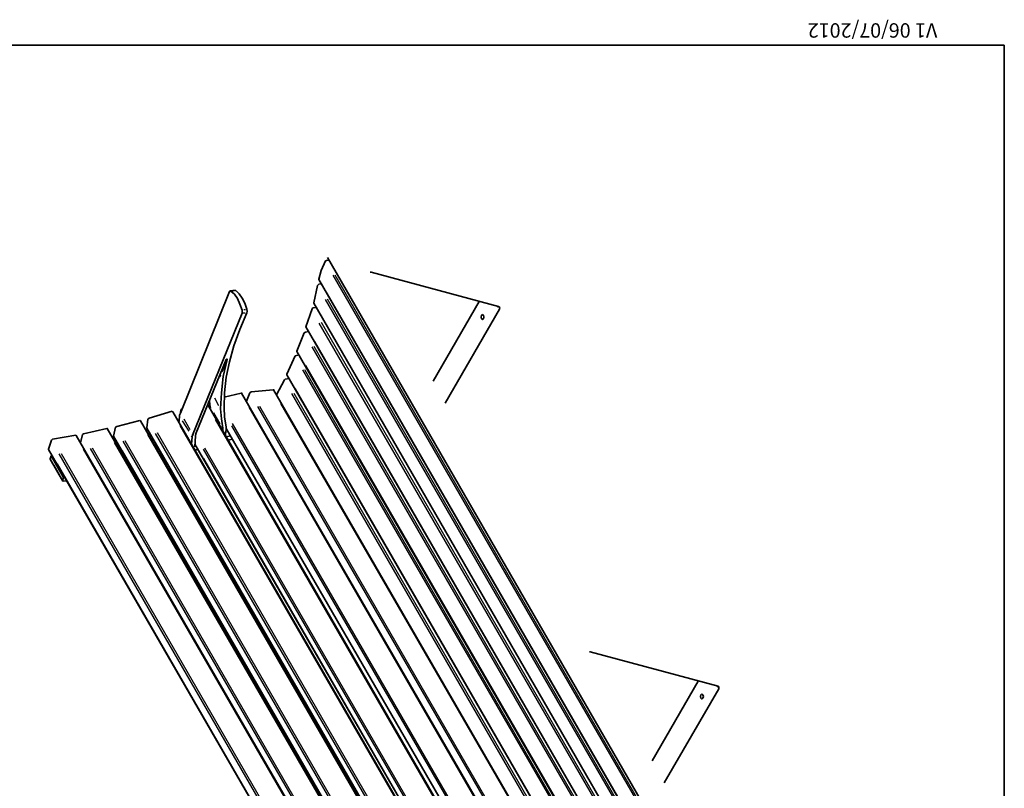
# Model space of a CAD drawing. Units: inches. Extents: x 3 to 208, y 0 to 297.
# Drawn here: x 105 to 208, y 217 to 297 of the extents above; entities that cross this region are included whole.
import ezdxf

# ---------------------------------------------------------------- set-up
doc = ezdxf.new("R2010")
doc.units = ezdxf.units.IN
doc.header["$MEASUREMENT"] = 0
doc.layers.add('Capa 1', color=7, linetype='Continuous')

# ---------------------------------------------------------------- blocks, each defined once
blk = doc.blocks.new('block 3')
at = {"layer": 'Capa 1', "color": 7, "lineweight": 35, "true_color": 0xffffff}
blk.add_lwpolyline([(207.75, 0.19), (207.75, 294.11)], dxfattribs=at)
blk = doc.blocks.new('block 24')
at = {"layer": 'Capa 1', "color": 7, "lineweight": 35, "true_color": 0xffffff}
blk.add_lwpolyline([(2.55, 294.11), (207.75, 294.11)], dxfattribs=at)
blk = doc.blocks.new('block 62')
at = {"layer": 'Capa 1', "color": 7, "true_color": 0xffffff, "insert": (200.77, 296.39), "char_height": 1.5038, "attachment_point": 7, "rotation": 180}
blk.add_mtext('\\fHelvetica|b0|i0|c0|p34;\\W1;V1 06/07/2012', dxfattribs=at)
blk = doc.blocks.new('block 716')
at = {"layer": 'Capa 1', "color": 7, "lineweight": 35, "true_color": 0xffffff}
blk.add_lwpolyline([(133.99, 261.76), (134.26, 261.81)], dxfattribs=at)
blk = doc.blocks.new('block 717')
at = {"layer": 'Capa 1', "color": 7, "lineweight": 25, "true_color": 0xffffff}
blk.add_lwpolyline([(134.84, 260.28), (182.95, 176.91)], dxfattribs=at)
blk = doc.blocks.new('block 719')
at = {"layer": 'Capa 1', "color": 7, "lineweight": 25, "true_color": 0xffffff}
blk.add_lwpolyline([(182.82, 176.91), (134.66, 260.24)], dxfattribs=at)
blk = doc.blocks.new('block 720')
at = {"layer": 'Capa 1', "color": 7, "lineweight": 35, "true_color": 0xffffff}
blk.add_lwpolyline([(133.86, 261.72), (133.99, 261.76)], dxfattribs=at)
blk = doc.blocks.new('block 724')
at = {"layer": 'Capa 1', "color": 7, "lineweight": 35, "true_color": 0xffffff}
blk.add_lwpolyline([(133, 259.79), (133.86, 261.72)], dxfattribs=at)
blk = doc.blocks.new('block 725')
at = {"layer": 'Capa 1', "color": 7, "lineweight": 25, "true_color": 0xffffff}
blk.add_lwpolyline([(133.86, 258.31), (181.97, 174.93)], dxfattribs=at)
blk = doc.blocks.new('block 727')
at = {"layer": 'Capa 1', "color": 7, "lineweight": 35, "true_color": 0xffffff}
blk.add_lwpolyline([(133, 259.74), (133, 259.79)], dxfattribs=at)
blk = doc.blocks.new('block 731')
at = {"layer": 'Capa 1', "color": 7, "lineweight": 35, "true_color": 0xffffff}
blk.add_lwpolyline([(133, 259.74), (182.82, 173.41)], dxfattribs=at)
blk = doc.blocks.new('block 734')
at = {"layer": 'Capa 1', "color": 7, "lineweight": 35, "true_color": 0xffffff}
blk.add_lwpolyline([(134.93, 264.19), (135.25, 264.24)], dxfattribs=at)
blk = doc.blocks.new('block 735')
at = {"layer": 'Capa 1', "color": 7, "lineweight": 25, "true_color": 0xffffff}
blk.add_lwpolyline([(135.79, 262.71), (183.9, 179.33)], dxfattribs=at)
blk = doc.blocks.new('block 737')
at = {"layer": 'Capa 1', "color": 7, "lineweight": 25, "true_color": 0xffffff}
blk.add_lwpolyline([(183.76, 179.33), (135.61, 262.66)], dxfattribs=at)
blk = doc.blocks.new('block 738')
at = {"layer": 'Capa 1', "color": 7, "lineweight": 35, "true_color": 0xffffff}
blk.add_lwpolyline([(134.8, 264.1), (134.93, 264.19)], dxfattribs=at)
blk = doc.blocks.new('block 742')
at = {"layer": 'Capa 1', "color": 7, "lineweight": 35, "true_color": 0xffffff}
blk.add_lwpolyline([(134.03, 262.21), (134.8, 264.1)], dxfattribs=at)
blk = doc.blocks.new('block 743')
at = {"layer": 'Capa 1', "color": 7, "lineweight": 25, "true_color": 0xffffff}
blk.add_lwpolyline([(134.93, 260.73), (183.04, 177.36)], dxfattribs=at)
blk = doc.blocks.new('block 745')
at = {"layer": 'Capa 1', "color": 7, "lineweight": 35, "true_color": 0xffffff}
blk.add_lwpolyline([(134.03, 262.17), (134.03, 262.21)], dxfattribs=at)
blk = doc.blocks.new('block 749')
at = {"layer": 'Capa 1', "color": 7, "lineweight": 35, "true_color": 0xffffff}
blk.add_lwpolyline([(134.03, 262.17), (183.85, 175.83)], dxfattribs=at)
blk = doc.blocks.new('block 755')
at = {"layer": 'Capa 1', "color": 7, "lineweight": 35, "true_color": 0xffffff}
blk.add_lwpolyline([(137.13, 271.65), (137.4, 271.69)], dxfattribs=at)
blk = doc.blocks.new('block 756')
at = {"layer": 'Capa 1', "color": 7, "lineweight": 25, "true_color": 0xffffff}
blk.add_lwpolyline([(137.99, 270.17), (186.1, 186.79)], dxfattribs=at)
blk = doc.blocks.new('block 758')
at = {"layer": 'Capa 1', "color": 7, "lineweight": 25, "true_color": 0xffffff}
blk.add_lwpolyline([(185.96, 186.79), (137.81, 270.12)], dxfattribs=at)
blk = doc.blocks.new('block 759')
at = {"layer": 'Capa 1', "color": 7, "lineweight": 35, "true_color": 0xffffff}
blk.add_lwpolyline([(137, 271.6), (137.13, 271.65)], dxfattribs=at)
blk = doc.blocks.new('block 761')
at = {"layer": 'Capa 1', "color": 7, "lineweight": 35, "true_color": 0xffffff}
blk.add_lwpolyline([(136.33, 269.72), (136.55, 270.61), (137, 271.6)], dxfattribs=at)
blk = doc.blocks.new('block 762')
at = {"layer": 'Capa 1', "color": 7, "lineweight": 25, "true_color": 0xffffff}
blk.add_lwpolyline([(137.18, 268.19), (185.29, 184.82)], dxfattribs=at)
blk = doc.blocks.new('block 764')
at = {"layer": 'Capa 1', "color": 7, "lineweight": 35, "true_color": 0xffffff}
blk.add_lwpolyline([(136.33, 269.67), (136.33, 269.72)], dxfattribs=at)
blk = doc.blocks.new('block 765')
at = {"layer": 'Capa 1', "color": 7, "lineweight": 35, "true_color": 0xffffff}
blk.add_lwpolyline([(136.33, 269.67), (186.14, 183.33)], dxfattribs=at)
blk = doc.blocks.new('block 771')
at = {"layer": 'Capa 1', "color": 7, "lineweight": 35, "true_color": 0xffffff}
blk.add_lwpolyline([(171.05, 219.49), (175.86, 227.8)], dxfattribs=at)
blk = doc.blocks.new('block 772')
at = {"layer": 'Capa 1', "color": 7, "lineweight": 25, "true_color": 0xffffff}
blk.add_lwpolyline([(177.83, 227.27), (177.88, 227.18)], dxfattribs=at)
blk = doc.blocks.new('block 773')
at = {"layer": 'Capa 1', "color": 7, "lineweight": 25, "true_color": 0xffffff}
blk.add_lwpolyline([(177.97, 227.09), (178.01, 226.95)], dxfattribs=at)
blk = doc.blocks.new('block 775')
at = {"layer": 'Capa 1', "color": 7, "lineweight": 35, "true_color": 0xffffff}
blk.add_lwpolyline([(164.54, 230.86), (164.58, 230.86)], dxfattribs=at)
blk = doc.blocks.new('block 776')
at = {"layer": 'Capa 1', "color": 7, "lineweight": 35, "true_color": 0xffffff}
blk.add_lwpolyline([(164.58, 230.86), (177.92, 227.27)], dxfattribs=at)
blk = doc.blocks.new('block 777')
at = {"layer": 'Capa 1', "color": 7, "lineweight": 35, "true_color": 0xffffff}
blk.add_lwpolyline([(177.92, 227.27), (178.01, 227.18), (178.01, 227)], dxfattribs=at)
blk = doc.blocks.new('block 778')
at = {"layer": 'Capa 1', "color": 7, "lineweight": 35, "true_color": 0xffffff}
blk.add_lwpolyline([(178.01, 227), (172.31, 217.2)], dxfattribs=at)
blk = doc.blocks.new('block 787')
at = {"layer": 'Capa 1', "color": 7, "lineweight": 35, "true_color": 0xffffff}
blk.add_lwpolyline([(176.22, 226.46), (176.35, 226.37), (176.39, 226.19), (176.35, 226.01), (176.22, 225.92), (176.13, 226.01), (176.08, 226.19), (176.13, 226.37), (176.22, 226.46)], dxfattribs=at)
blk = doc.blocks.new('block 798')
at = {"layer": 'Capa 1', "color": 7, "lineweight": 35, "true_color": 0xffffff}
blk.add_lwpolyline([(118.4, 254.22), (118.49, 255.12)], dxfattribs=at)
blk = doc.blocks.new('block 799')
at = {"layer": 'Capa 1', "color": 7, "lineweight": 25, "true_color": 0xffffff}
blk.add_lwpolyline([(119.26, 252.69), (167.37, 169.32)], dxfattribs=at)
blk = doc.blocks.new('block 801')
at = {"layer": 'Capa 1', "color": 7, "lineweight": 35, "true_color": 0xffffff}
blk.add_lwpolyline([(118.4, 254.17), (118.4, 254.22)], dxfattribs=at)
blk = doc.blocks.new('block 804')
at = {"layer": 'Capa 1', "color": 7, "lineweight": 25, "true_color": 0xffffff}
blk.add_lwpolyline([(170.02, 171.11), (121.86, 254.44)], dxfattribs=at)
blk = doc.blocks.new('block 805')
at = {"layer": 'Capa 1', "color": 7, "lineweight": 35, "true_color": 0xffffff}
blk.add_lwpolyline([(121.05, 255.93), (121.14, 255.84)], dxfattribs=at)
blk = doc.blocks.new('block 809')
at = {"layer": 'Capa 1', "color": 7, "lineweight": 35, "true_color": 0xffffff}
blk.add_lwpolyline([(118.63, 255.21), (121.05, 255.93)], dxfattribs=at)
blk = doc.blocks.new('block 810')
at = {"layer": 'Capa 1', "color": 7, "lineweight": 25, "true_color": 0xffffff}
blk.add_lwpolyline([(119.48, 253.72), (167.59, 170.35)], dxfattribs=at)
blk = doc.blocks.new('block 812')
at = {"layer": 'Capa 1', "color": 7, "lineweight": 25, "true_color": 0xffffff}
blk.add_lwpolyline([(167.46, 170.31), (119.3, 253.63)], dxfattribs=at)
blk = doc.blocks.new('block 813')
at = {"layer": 'Capa 1', "color": 7, "lineweight": 35, "true_color": 0xffffff}
blk.add_lwpolyline([(118.49, 255.12), (118.63, 255.21)], dxfattribs=at)
blk = doc.blocks.new('block 814')
at = {"layer": 'Capa 1', "color": 7, "lineweight": 35, "true_color": 0xffffff}
blk.add_lwpolyline([(118.4, 254.17), (168.22, 167.84)], dxfattribs=at)
blk = doc.blocks.new('block 815')
at = {"layer": 'Capa 1', "color": 7, "lineweight": 35, "true_color": 0xffffff}
blk.add_lwpolyline([(170.96, 169.59), (121.1, 255.88)], dxfattribs=at)
blk = doc.blocks.new('block 818')
at = {"layer": 'Capa 1', "color": 7, "lineweight": 35, "true_color": 0xffffff}
blk.add_lwpolyline([(137.22, 271.96), (187.04, 185.62)], dxfattribs=at)
blk = doc.blocks.new('block 820')
at = {"layer": 'Capa 1', "color": 7, "lineweight": 35, "true_color": 0xffffff}
blk.add_lwpolyline([(136.33, 269.18), (136.55, 269.22)], dxfattribs=at)
blk = doc.blocks.new('block 821')
at = {"layer": 'Capa 1', "color": 7, "lineweight": 25, "true_color": 0xffffff}
blk.add_lwpolyline([(137.18, 267.65), (185.29, 184.28)], dxfattribs=at)
blk = doc.blocks.new('block 823')
at = {"layer": 'Capa 1', "color": 7, "lineweight": 25, "true_color": 0xffffff}
blk.add_lwpolyline([(185.15, 184.28), (137, 267.6)], dxfattribs=at)
blk = doc.blocks.new('block 824')
at = {"layer": 'Capa 1', "color": 7, "lineweight": 35, "true_color": 0xffffff}
blk.add_lwpolyline([(136.19, 269.04), (136.33, 269.18)], dxfattribs=at)
blk = doc.blocks.new('block 828')
at = {"layer": 'Capa 1', "color": 7, "lineweight": 35, "true_color": 0xffffff}
blk.add_lwpolyline([(135.79, 267.25), (136.19, 269.04)], dxfattribs=at)
blk = doc.blocks.new('block 829')
at = {"layer": 'Capa 1', "color": 7, "lineweight": 25, "true_color": 0xffffff}
blk.add_lwpolyline([(136.64, 265.72), (184.75, 182.34)], dxfattribs=at)
blk = doc.blocks.new('block 831')
at = {"layer": 'Capa 1', "color": 7, "lineweight": 35, "true_color": 0xffffff}
blk.add_lwpolyline([(135.79, 267.2), (135.79, 267.25)], dxfattribs=at)
blk = doc.blocks.new('block 835')
at = {"layer": 'Capa 1', "color": 7, "lineweight": 35, "true_color": 0xffffff}
blk.add_lwpolyline([(135.79, 267.2), (185.6, 180.86)], dxfattribs=at)
blk = doc.blocks.new('block 837')
at = {"layer": 'Capa 1', "color": 7, "lineweight": 35, "true_color": 0xffffff}
blk.add_lwpolyline([(108.43, 251.3), (108.52, 251.34)], dxfattribs=at)
blk = doc.blocks.new('block 838')
at = {"layer": 'Capa 1', "color": 7, "lineweight": 35, "true_color": 0xffffff}
blk.add_lwpolyline([(115.17, 252.65), (115.3, 252.69)], dxfattribs=at)
blk = doc.blocks.new('block 839')
at = {"layer": 'Capa 1', "color": 7, "lineweight": 35, "true_color": 0xffffff}
blk.add_lwpolyline([(118.58, 253.5), (118.76, 253.54)], dxfattribs=at)
blk = doc.blocks.new('block 840')
at = {"layer": 'Capa 1', "color": 7, "lineweight": 35, "true_color": 0xffffff}
blk.add_lwpolyline([(148.23, 259.07), (153.04, 267.38)], dxfattribs=at)
blk = doc.blocks.new('block 841')
at = {"layer": 'Capa 1', "color": 7, "lineweight": 35, "true_color": 0xffffff}
blk.add_lwpolyline([(124.92, 257), (125.01, 256.37)], dxfattribs=at)
blk = doc.blocks.new('block 842')
at = {"layer": 'Capa 1', "color": 7, "lineweight": 25, "true_color": 0xffffff}
blk.add_lwpolyline([(125.45, 257.32), (125.86, 256.55)], dxfattribs=at)
blk = doc.blocks.new('block 843')
at = {"layer": 'Capa 1', "color": 7, "lineweight": 25, "true_color": 0xffffff}
blk.add_lwpolyline([(154.97, 266.84), (155.01, 266.75)], dxfattribs=at)
blk = doc.blocks.new('block 844')
at = {"layer": 'Capa 1', "color": 7, "lineweight": 25, "true_color": 0xffffff}
blk.add_lwpolyline([(155.1, 266.66), (155.15, 266.53)], dxfattribs=at)
blk = doc.blocks.new('block 845')
at = {"layer": 'Capa 1', "color": 7, "lineweight": 35, "true_color": 0xffffff}
blk.add_lwpolyline([(108.43, 251.3), (109.73, 249.01)], dxfattribs=at)
blk = doc.blocks.new('block 846')
at = {"layer": 'Capa 1', "color": 7, "lineweight": 35, "true_color": 0xffffff}
blk.add_lwpolyline([(126.31, 253.95), (126.31, 253.99)], dxfattribs=at)
blk = doc.blocks.new('block 847')
at = {"layer": 'Capa 1', "color": 7, "lineweight": 35, "true_color": 0xffffff}
blk.add_lwpolyline([(123.39, 252.29), (123.52, 252.33)], dxfattribs=at)
blk = doc.blocks.new('block 848')
at = {"layer": 'Capa 1', "color": 7, "lineweight": 35, "true_color": 0xffffff}
blk.add_lwpolyline([(126.67, 261.32), (123.48, 253.5)], dxfattribs=at)
blk = doc.blocks.new('block 849')
at = {"layer": 'Capa 1', "color": 7, "lineweight": 35, "true_color": 0xffffff}
blk.add_lwpolyline([(126.76, 261.32), (126.71, 261.36), (126.67, 261.32)], dxfattribs=at)
blk = doc.blocks.new('block 850')
at = {"layer": 'Capa 1', "color": 7, "lineweight": 35, "true_color": 0xffffff}
blk.add_lwpolyline([(126.08, 256.19), (126.17, 257.86), (126.35, 259.56), (126.76, 261.32)], dxfattribs=at)
blk = doc.blocks.new('block 851')
at = {"layer": 'Capa 1', "color": 7, "lineweight": 35, "true_color": 0xffffff}
blk.add_lwpolyline([(127.12, 253.36), (126.67, 253.27)], dxfattribs=at)
blk = doc.blocks.new('block 852')
at = {"layer": 'Capa 1', "color": 7, "lineweight": 35, "true_color": 0xffffff}
blk.add_lwpolyline([(126.44, 256.33), (126.49, 257.86), (126.67, 259.47), (127.03, 261.09), (127.48, 262.75), (128.1, 264.46)], dxfattribs=at)
blk = doc.blocks.new('block 853')
at = {"layer": 'Capa 1', "color": 7, "lineweight": 35, "true_color": 0xffffff}
blk.add_lwpolyline([(128.1, 264.46), (128.82, 266.21)], dxfattribs=at)
blk = doc.blocks.new('block 854')
at = {"layer": 'Capa 1', "color": 7, "lineweight": 35, "true_color": 0xffffff}
blk.add_lwpolyline([(109.73, 249.05), (109.6, 248.69)], dxfattribs=at)
blk = doc.blocks.new('block 855')
at = {"layer": 'Capa 1', "color": 7, "lineweight": 35, "true_color": 0xffffff}
blk.add_lwpolyline([(123.48, 251.88), (123.7, 251.97)], dxfattribs=at)
blk = doc.blocks.new('block 856')
at = {"layer": 'Capa 1', "color": 7, "lineweight": 35, "true_color": 0xffffff}
blk.add_lwpolyline([(126.89, 252.92), (127.34, 253.01)], dxfattribs=at)
blk = doc.blocks.new('block 857')
at = {"layer": 'Capa 1', "color": 7, "lineweight": 35, "true_color": 0xffffff}
blk.add_lwpolyline([(141.67, 270.43), (141.76, 270.43)], dxfattribs=at)
blk = doc.blocks.new('block 858')
at = {"layer": 'Capa 1', "color": 7, "lineweight": 35, "true_color": 0xffffff}
blk.add_lwpolyline([(141.76, 270.43), (155.06, 266.84)], dxfattribs=at)
blk = doc.blocks.new('block 859')
at = {"layer": 'Capa 1', "color": 7, "lineweight": 35, "true_color": 0xffffff}
blk.add_lwpolyline([(155.06, 266.84), (155.19, 266.75), (155.15, 266.57)], dxfattribs=at)
blk = doc.blocks.new('block 860')
at = {"layer": 'Capa 1', "color": 7, "lineweight": 35, "true_color": 0xffffff}
blk.add_lwpolyline([(155.15, 266.57), (149.49, 256.78)], dxfattribs=at)
blk = doc.blocks.new('block 861')
at = {"layer": 'Capa 1', "color": 7, "lineweight": 25, "true_color": 0xffffff}
blk.add_lwpolyline([(126.76, 261.36), (126.76, 261.27)], dxfattribs=at)
blk = doc.blocks.new('block 862')
at = {"layer": 'Capa 1', "color": 7, "lineweight": 25, "true_color": 0xffffff}
blk.add_lwpolyline([(126.08, 259.65), (126.04, 259.56), (125.99, 259.52), (125.95, 259.47)], dxfattribs=at)
blk = doc.blocks.new('block 863')
at = {"layer": 'Capa 1', "color": 7, "lineweight": 25, "true_color": 0xffffff}
blk.add_lwpolyline([(126.58, 260.87), (126.22, 260.01)], dxfattribs=at)
blk = doc.blocks.new('block 864')
at = {"layer": 'Capa 1', "color": 7, "lineweight": 25, "true_color": 0xffffff}
blk.add_lwpolyline([(126.76, 261.36), (126.71, 261.36)], dxfattribs=at)
blk = doc.blocks.new('block 865')
at = {"layer": 'Capa 1', "color": 7, "lineweight": 25, "true_color": 0xffffff}
blk.add_lwpolyline([(126.76, 261.36), (126.71, 261.36)], dxfattribs=at)
blk = doc.blocks.new('block 866')
at = {"layer": 'Capa 1', "color": 7, "lineweight": 25, "true_color": 0xffffff}
blk.add_lwpolyline([(126.71, 261.36), (126.62, 261.27)], dxfattribs=at)
blk = doc.blocks.new('block 867')
at = {"layer": 'Capa 1', "color": 7, "lineweight": 25, "true_color": 0xffffff}
blk.add_lwpolyline([(126.76, 261.36), (126.71, 261.36)], dxfattribs=at)
blk = doc.blocks.new('block 868')
at = {"layer": 'Capa 1', "color": 7, "lineweight": 25, "true_color": 0xffffff}
blk.add_lwpolyline([(126.04, 259.74), (126.08, 259.61)], dxfattribs=at)
blk = doc.blocks.new('block 869')
at = {"layer": 'Capa 1', "color": 7, "lineweight": 35, "true_color": 0xffffff}
blk.add_lwpolyline([(128.33, 266.17), (123.16, 253.45)], dxfattribs=at)
blk = doc.blocks.new('block 870')
at = {"layer": 'Capa 1', "color": 7, "lineweight": 25, "true_color": 0xffffff}
blk.add_lwpolyline([(128.64, 266.17), (128.37, 266.17)], dxfattribs=at)
blk = doc.blocks.new('block 871')
at = {"layer": 'Capa 1', "color": 7, "lineweight": 35, "true_color": 0xffffff}
blk.add_lwpolyline([(128.33, 266.48), (128.1, 267.11), (127.84, 267.69), (127.52, 268.14), (127.16, 268.46)], dxfattribs=at)
blk = doc.blocks.new('block 872')
at = {"layer": 'Capa 1', "color": 7, "lineweight": 35, "true_color": 0xffffff}
blk.add_lwpolyline([(128.33, 266.17), (128.33, 266.48)], dxfattribs=at)
blk = doc.blocks.new('block 873')
at = {"layer": 'Capa 1', "color": 7, "lineweight": 35, "true_color": 0xffffff}
blk.add_lwpolyline([(128.82, 266.57), (128.6, 267.2), (128.33, 267.74), (128.02, 268.19), (127.7, 268.5)], dxfattribs=at)
blk = doc.blocks.new('block 874')
at = {"layer": 'Capa 1', "color": 7, "lineweight": 25, "true_color": 0xffffff}
blk.add_lwpolyline([(128.51, 266.53), (128.69, 266.53)], dxfattribs=at)
blk = doc.blocks.new('block 875')
at = {"layer": 'Capa 1', "color": 7, "lineweight": 35, "true_color": 0xffffff}
blk.add_lwpolyline([(128.82, 266.57), (128.87, 266.35), (128.82, 266.21)], dxfattribs=at)
blk = doc.blocks.new('block 876')
at = {"layer": 'Capa 1', "color": 7, "lineweight": 25, "true_color": 0xffffff}
blk.add_lwpolyline([(127.52, 268.5), (127.25, 268.41)], dxfattribs=at)
blk = doc.blocks.new('block 877')
at = {"layer": 'Capa 1', "color": 7, "lineweight": 35, "true_color": 0xffffff}
blk.add_lwpolyline([(127.16, 268.46), (127.07, 268.5), (127.03, 268.41)], dxfattribs=at)
blk = doc.blocks.new('block 878')
at = {"layer": 'Capa 1', "color": 7, "lineweight": 35, "true_color": 0xffffff}
blk.add_lwpolyline([(127.61, 268.55), (127.7, 268.46)], dxfattribs=at)
blk = doc.blocks.new('block 879')
at = {"layer": 'Capa 1', "color": 7, "lineweight": 35, "true_color": 0xffffff}
blk.add_lwpolyline([(153.4, 266.03), (153.49, 265.94), (153.53, 265.76), (153.49, 265.58), (153.4, 265.49), (153.26, 265.58), (153.22, 265.76), (153.26, 265.94), (153.4, 266.03)], dxfattribs=at)
blk = doc.blocks.new('block 880')
at = {"layer": 'Capa 1', "color": 7, "lineweight": 35, "true_color": 0xffffff}
blk.add_lwpolyline([(108.34, 250.98), (108.43, 251.3)], dxfattribs=at)
blk = doc.blocks.new('block 881')
at = {"layer": 'Capa 1', "color": 7, "lineweight": 25, "true_color": 0xffffff}
blk.add_lwpolyline([(108.7, 250.36), (109.33, 249.23)], dxfattribs=at)
blk = doc.blocks.new('block 882')
at = {"layer": 'Capa 1', "color": 7, "lineweight": 35, "true_color": 0xffffff}
blk.add_lwpolyline([(109.73, 248.65), (110.05, 248.69)], dxfattribs=at)
blk = doc.blocks.new('block 883')
at = {"layer": 'Capa 1', "color": 7, "lineweight": 35, "true_color": 0xffffff}
blk.add_lwpolyline([(116.7, 250.04), (116.83, 250.09)], dxfattribs=at)
blk = doc.blocks.new('block 884')
at = {"layer": 'Capa 1', "color": 7, "lineweight": 35, "true_color": 0xffffff}
blk.add_lwpolyline([(120.11, 250.89), (120.24, 250.94)], dxfattribs=at)
blk = doc.blocks.new('block 885')
at = {"layer": 'Capa 1', "color": 7, "lineweight": 35, "true_color": 0xffffff}
blk.add_lwpolyline([(109.64, 248.74), (109.73, 248.6)], dxfattribs=at)
blk = doc.blocks.new('block 886')
at = {"layer": 'Capa 1', "color": 7, "lineweight": 35, "true_color": 0xffffff}
blk.add_lwpolyline([(108.34, 250.94), (108.34, 250.98)], dxfattribs=at)
blk = doc.blocks.new('block 887')
at = {"layer": 'Capa 1', "color": 7, "lineweight": 35, "true_color": 0xffffff}
blk.add_lwpolyline([(121.77, 254.85), (121.82, 255.52)], dxfattribs=at)
blk = doc.blocks.new('block 888')
at = {"layer": 'Capa 1', "color": 7, "lineweight": 35, "true_color": 0xffffff}
blk.add_lwpolyline([(120.06, 251.3), (119.84, 251.21)], dxfattribs=at)
blk = doc.blocks.new('block 889')
at = {"layer": 'Capa 1', "color": 7, "lineweight": 35, "true_color": 0xffffff}
blk.add_lwpolyline([(116.61, 250.44), (116.43, 250.36)], dxfattribs=at)
blk = doc.blocks.new('block 890')
at = {"layer": 'Capa 1', "color": 7, "lineweight": 35, "true_color": 0xffffff}
blk.add_lwpolyline([(109.82, 249.05), (109.69, 249.05)], dxfattribs=at)
blk = doc.blocks.new('block 891')
at = {"layer": 'Capa 1', "color": 7, "lineweight": 35, "true_color": 0xffffff}
blk.add_lwpolyline([(126.58, 253.5), (126.67, 254.08)], dxfattribs=at)
blk = doc.blocks.new('block 892')
at = {"layer": 'Capa 1', "color": 7, "lineweight": 35, "true_color": 0xffffff}
blk.add_lwpolyline([(123.48, 253.36), (123.39, 252.24)], dxfattribs=at)
blk = doc.blocks.new('block 893')
at = {"layer": 'Capa 1', "color": 7, "lineweight": 35, "true_color": 0xffffff}
blk.add_lwpolyline([(123.48, 253.36), (123.52, 253.54)], dxfattribs=at)
blk = doc.blocks.new('block 894')
at = {"layer": 'Capa 1', "color": 7, "lineweight": 35, "true_color": 0xffffff}
blk.add_lwpolyline([(126.31, 254.17), (126.17, 255.16), (126.08, 256.19)], dxfattribs=at)
blk = doc.blocks.new('block 895')
at = {"layer": 'Capa 1', "color": 7, "lineweight": 25, "true_color": 0xffffff}
blk.add_lwpolyline([(125.36, 255.79), (125.99, 254.67)], dxfattribs=at)
blk = doc.blocks.new('block 896')
at = {"layer": 'Capa 1', "color": 7, "lineweight": 35, "true_color": 0xffffff}
blk.add_lwpolyline([(125.05, 256.24), (124.96, 256.15)], dxfattribs=at)
blk = doc.blocks.new('block 897')
at = {"layer": 'Capa 1', "color": 7, "lineweight": 25, "true_color": 0xffffff}
blk.add_lwpolyline([(125.99, 254.58), (125.32, 255.66)], dxfattribs=at)
blk = doc.blocks.new('block 898')
at = {"layer": 'Capa 1', "color": 7, "lineweight": 35, "true_color": 0xffffff}
blk.add_lwpolyline([(126.31, 254.17), (126.31, 253.95)], dxfattribs=at)
blk = doc.blocks.new('block 899')
at = {"layer": 'Capa 1', "color": 7, "lineweight": 35, "true_color": 0xffffff}
blk.add_lwpolyline([(125.05, 256.24), (124.96, 256.42)], dxfattribs=at)
blk = doc.blocks.new('block 900')
at = {"layer": 'Capa 1', "color": 7, "lineweight": 35, "true_color": 0xffffff}
blk.add_lwpolyline([(121.91, 255.75), (127.03, 268.41)], dxfattribs=at)
blk = doc.blocks.new('block 901')
at = {"layer": 'Capa 1', "color": 7, "lineweight": 25, "true_color": 0xffffff}
blk.add_lwpolyline([(122.27, 255.16), (122.89, 254.04)], dxfattribs=at)
blk = doc.blocks.new('block 902')
at = {"layer": 'Capa 1', "color": 7, "lineweight": 35, "true_color": 0xffffff}
blk.add_lwpolyline([(123.12, 253.27), (123.07, 252.51)], dxfattribs=at)
blk = doc.blocks.new('block 903')
at = {"layer": 'Capa 1', "color": 7, "lineweight": 35, "true_color": 0xffffff}
blk.add_lwpolyline([(123.21, 253.5), (123.07, 253.23)], dxfattribs=at)
blk = doc.blocks.new('block 904')
at = {"layer": 'Capa 1', "color": 7, "lineweight": 25, "true_color": 0xffffff}
blk.add_lwpolyline([(122.8, 253.86), (122.13, 254.94)], dxfattribs=at)
blk = doc.blocks.new('block 905')
at = {"layer": 'Capa 1', "color": 7, "lineweight": 35, "true_color": 0xffffff}
blk.add_lwpolyline([(121.82, 255.52), (121.91, 255.75)], dxfattribs=at)
blk = doc.blocks.new('block 906')
at = {"layer": 'Capa 1', "color": 7, "lineweight": 35, "true_color": 0xffffff}
blk.add_lwpolyline([(126.67, 254.31), (126.49, 255.3), (126.44, 256.33)], dxfattribs=at)
blk = doc.blocks.new('block 907')
at = {"layer": 'Capa 1', "color": 7, "lineweight": 35, "true_color": 0xffffff}
blk.add_lwpolyline([(126.67, 254.08), (126.67, 254.31)], dxfattribs=at)
blk = doc.blocks.new('block 908')
at = {"layer": 'Capa 1', "color": 7, "lineweight": 35, "true_color": 0xffffff}
blk.add_lwpolyline([(126.89, 252.92), (127.34, 253.01)], dxfattribs=at)
blk = doc.blocks.new('block 909')
at = {"layer": 'Capa 1', "color": 7, "lineweight": 35, "true_color": 0xffffff}
blk.add_lwpolyline([(127.61, 268.55), (127.07, 268.5)], dxfattribs=at)
blk = doc.blocks.new('block 910')
at = {"layer": 'Capa 1', "color": 7, "lineweight": 35, "true_color": 0xffffff}
blk.add_lwpolyline([(108.34, 250.94), (109.64, 248.65)], dxfattribs=at)
blk = doc.blocks.new('block 912')
at = {"layer": 'Capa 1', "color": 7, "lineweight": 35, "true_color": 0xffffff}
blk.add_lwpolyline([(121.91, 255.79), (121.95, 256.06)], dxfattribs=at)
blk = doc.blocks.new('block 913')
at = {"layer": 'Capa 1', "color": 7, "lineweight": 25, "true_color": 0xffffff}
blk.add_lwpolyline([(124.29, 251.03), (168.85, 173.76)], dxfattribs=at)
blk = doc.blocks.new('block 919')
at = {"layer": 'Capa 1', "color": 7, "lineweight": 25, "true_color": 0xffffff}
blk.add_lwpolyline([(170.24, 177.67), (125.54, 255.07)], dxfattribs=at)
blk = doc.blocks.new('block 923')
at = {"layer": 'Capa 1', "color": 7, "lineweight": 35, "true_color": 0xffffff}
blk.add_lwpolyline([(122.04, 256.19), (122.09, 256.19)], dxfattribs=at)
blk = doc.blocks.new('block 924')
at = {"layer": 'Capa 1', "color": 7, "lineweight": 25, "true_color": 0xffffff}
blk.add_lwpolyline([(122.04, 256.19), (122.04, 256.1)], dxfattribs=at)
blk = doc.blocks.new('block 925')
at = {"layer": 'Capa 1', "color": 7, "lineweight": 25, "true_color": 0xffffff}
blk.add_lwpolyline([(124.42, 252.11), (169.07, 174.66)], dxfattribs=at)
blk = doc.blocks.new('block 929')
at = {"layer": 'Capa 1', "color": 7, "lineweight": 25, "true_color": 0xffffff}
blk.add_lwpolyline([(168.98, 174.57), (124.29, 251.97)], dxfattribs=at)
blk = doc.blocks.new('block 930')
at = {"layer": 'Capa 1', "color": 7, "lineweight": 25, "true_color": 0xffffff}
blk.add_lwpolyline([(122, 255.97), (121.91, 256.06)], dxfattribs=at)
blk = doc.blocks.new('block 931')
at = {"layer": 'Capa 1', "color": 7, "lineweight": 35, "true_color": 0xffffff}
blk.add_lwpolyline([(121.95, 256.06), (122.04, 256.19)], dxfattribs=at)
blk = doc.blocks.new('block 932')
at = {"layer": 'Capa 1', "color": 7, "lineweight": 35, "true_color": 0xffffff}
blk.add_lwpolyline([(123.39, 252.51), (169.7, 172.28)], dxfattribs=at)
blk = doc.blocks.new('block 935')
at = {"layer": 'Capa 1', "color": 7, "lineweight": 35, "true_color": 0xffffff}
blk.add_lwpolyline([(171.14, 176.28), (124.74, 256.6)], dxfattribs=at)
blk = doc.blocks.new('block 1083')
at = {"layer": 'Capa 1', "color": 7, "lineweight": 25, "true_color": 0xffffff}
blk.add_lwpolyline([(171.99, 181.99), (129.05, 256.37)], dxfattribs=at)
blk = doc.blocks.new('block 1084')
at = {"layer": 'Capa 1', "color": 7, "lineweight": 35, "true_color": 0xffffff}
blk.add_lwpolyline([(128.24, 257.81), (128.33, 257.81)], dxfattribs=at)
blk = doc.blocks.new('block 1086')
at = {"layer": 'Capa 1', "color": 7, "lineweight": 25, "true_color": 0xffffff}
blk.add_lwpolyline([(127.52, 252.65), (170.51, 178.17)], dxfattribs=at)
blk = doc.blocks.new('block 1090')
at = {"layer": 'Capa 1', "color": 7, "lineweight": 35, "true_color": 0xffffff}
blk.add_lwpolyline([(126.44, 257.41), (128.24, 257.81)], dxfattribs=at)
blk = doc.blocks.new('block 1091')
at = {"layer": 'Capa 1', "color": 7, "lineweight": 25, "true_color": 0xffffff}
blk.add_lwpolyline([(127.3, 254.67), (170.91, 179.11)], dxfattribs=at)
blk = doc.blocks.new('block 1095')
at = {"layer": 'Capa 1', "color": 7, "lineweight": 25, "true_color": 0xffffff}
blk.add_lwpolyline([(170.82, 179.07), (127.25, 254.4)], dxfattribs=at)
blk = doc.blocks.new('block 1099')
at = {"layer": 'Capa 1', "color": 7, "lineweight": 35, "true_color": 0xffffff}
blk.add_lwpolyline([(172.89, 180.59), (128.28, 257.81)], dxfattribs=at)
blk = doc.blocks.new('block 1100')
at = {"layer": 'Capa 1', "color": 7, "lineweight": 35, "true_color": 0xffffff}
blk.add_lwpolyline([(126.67, 254.13), (171.36, 176.73)], dxfattribs=at)
blk = doc.blocks.new('block 1103')
at = {"layer": 'Capa 1', "color": 7, "lineweight": 35, "true_color": 0xffffff}
blk.add_lwpolyline([(128.78, 257), (129.14, 257.86)], dxfattribs=at)
blk = doc.blocks.new('block 1109')
at = {"layer": 'Capa 1', "color": 7, "lineweight": 25, "true_color": 0xffffff}
blk.add_lwpolyline([(173.48, 185.62), (132.37, 256.73)], dxfattribs=at)
blk = doc.blocks.new('block 1110')
at = {"layer": 'Capa 1', "color": 7, "lineweight": 35, "true_color": 0xffffff}
blk.add_lwpolyline([(131.56, 258.17), (131.65, 258.17)], dxfattribs=at)
blk = doc.blocks.new('block 1114')
at = {"layer": 'Capa 1', "color": 7, "lineweight": 35, "true_color": 0xffffff}
blk.add_lwpolyline([(129.27, 257.95), (131.56, 258.17)], dxfattribs=at)
blk = doc.blocks.new('block 1115')
at = {"layer": 'Capa 1', "color": 7, "lineweight": 25, "true_color": 0xffffff}
blk.add_lwpolyline([(130.13, 256.46), (172.49, 183.02)], dxfattribs=at)
blk = doc.blocks.new('block 1119')
at = {"layer": 'Capa 1', "color": 7, "lineweight": 25, "true_color": 0xffffff}
blk.add_lwpolyline([(172.4, 182.93), (129.95, 256.42)], dxfattribs=at)
blk = doc.blocks.new('block 1120')
at = {"layer": 'Capa 1', "color": 7, "lineweight": 35, "true_color": 0xffffff}
blk.add_lwpolyline([(129.14, 257.86), (129.27, 257.95)], dxfattribs=at)
blk = doc.blocks.new('block 1123')
at = {"layer": 'Capa 1', "color": 7, "lineweight": 35, "true_color": 0xffffff}
blk.add_lwpolyline([(174.37, 184.19), (131.61, 258.17)], dxfattribs=at)
blk = doc.blocks.new('block 1125')
at = {"layer": 'Capa 1', "color": 7, "lineweight": 35, "true_color": 0xffffff}
blk.add_lwpolyline([(114.94, 253.32), (115.12, 254.26)], dxfattribs=at)
blk = doc.blocks.new('block 1126')
at = {"layer": 'Capa 1', "color": 7, "lineweight": 25, "true_color": 0xffffff}
blk.add_lwpolyline([(115.84, 251.84), (163.95, 168.46)], dxfattribs=at)
blk = doc.blocks.new('block 1128')
at = {"layer": 'Capa 1', "color": 7, "lineweight": 35, "true_color": 0xffffff}
blk.add_lwpolyline([(114.94, 253.32), (114.9, 253.32)], dxfattribs=at)
blk = doc.blocks.new('block 1131')
at = {"layer": 'Capa 1', "color": 7, "lineweight": 25, "true_color": 0xffffff}
blk.add_lwpolyline([(166.65, 170.17), (118.49, 253.5)], dxfattribs=at)
blk = doc.blocks.new('block 1132')
at = {"layer": 'Capa 1', "color": 7, "lineweight": 35, "true_color": 0xffffff}
blk.add_lwpolyline([(117.68, 254.98), (117.77, 254.89)], dxfattribs=at)
blk = doc.blocks.new('block 1136')
at = {"layer": 'Capa 1', "color": 7, "lineweight": 35, "true_color": 0xffffff}
blk.add_lwpolyline([(115.26, 254.35), (117.68, 254.98)], dxfattribs=at)
blk = doc.blocks.new('block 1137')
at = {"layer": 'Capa 1', "color": 7, "lineweight": 25, "true_color": 0xffffff}
blk.add_lwpolyline([(116.11, 252.87), (164.22, 169.5)], dxfattribs=at)
blk = doc.blocks.new('block 1139')
at = {"layer": 'Capa 1', "color": 7, "lineweight": 25, "true_color": 0xffffff}
blk.add_lwpolyline([(164.09, 169.45), (115.93, 252.83)], dxfattribs=at)
blk = doc.blocks.new('block 1140')
at = {"layer": 'Capa 1', "color": 7, "lineweight": 35, "true_color": 0xffffff}
blk.add_lwpolyline([(115.12, 254.26), (115.26, 254.35)], dxfattribs=at)
blk = doc.blocks.new('block 1141')
at = {"layer": 'Capa 1', "color": 7, "lineweight": 35, "true_color": 0xffffff}
blk.add_lwpolyline([(114.94, 253.32), (164.76, 166.98)], dxfattribs=at)
blk = doc.blocks.new('block 1142')
at = {"layer": 'Capa 1', "color": 7, "lineweight": 35, "true_color": 0xffffff}
blk.add_lwpolyline([(167.59, 168.64), (117.73, 254.94)], dxfattribs=at)
blk = doc.blocks.new('block 1144')
at = {"layer": 'Capa 1', "color": 7, "lineweight": 35, "true_color": 0xffffff}
blk.add_lwpolyline([(108.16, 251.97), (108.47, 252.92)], dxfattribs=at)
blk = doc.blocks.new('block 1145')
at = {"layer": 'Capa 1', "color": 7, "lineweight": 25, "true_color": 0xffffff}
blk.add_lwpolyline([(109.06, 250.49), (157.17, 167.07)], dxfattribs=at)
blk = doc.blocks.new('block 1147')
at = {"layer": 'Capa 1', "color": 7, "lineweight": 35, "true_color": 0xffffff}
blk.add_lwpolyline([(108.16, 251.93), (108.16, 251.97)], dxfattribs=at)
blk = doc.blocks.new('block 1150')
at = {"layer": 'Capa 1', "color": 7, "lineweight": 25, "true_color": 0xffffff}
blk.add_lwpolyline([(159.95, 168.64), (111.8, 251.97)], dxfattribs=at)
blk = doc.blocks.new('block 1151')
at = {"layer": 'Capa 1', "color": 7, "lineweight": 35, "true_color": 0xffffff}
blk.add_lwpolyline([(110.99, 253.45), (111.08, 253.36)], dxfattribs=at)
blk = doc.blocks.new('block 1155')
at = {"layer": 'Capa 1', "color": 7, "lineweight": 35, "true_color": 0xffffff}
blk.add_lwpolyline([(108.56, 253.01), (110.99, 253.45)], dxfattribs=at)
blk = doc.blocks.new('block 1156')
at = {"layer": 'Capa 1', "color": 7, "lineweight": 25, "true_color": 0xffffff}
blk.add_lwpolyline([(109.46, 251.52), (157.57, 168.15)], dxfattribs=at)
blk = doc.blocks.new('block 1158')
at = {"layer": 'Capa 1', "color": 7, "lineweight": 25, "true_color": 0xffffff}
blk.add_lwpolyline([(157.44, 168.1), (109.28, 251.48)], dxfattribs=at)
blk = doc.blocks.new('block 1159')
at = {"layer": 'Capa 1', "color": 7, "lineweight": 35, "true_color": 0xffffff}
blk.add_lwpolyline([(108.47, 252.92), (108.56, 253.01)], dxfattribs=at)
blk = doc.blocks.new('block 1160')
at = {"layer": 'Capa 1', "color": 7, "lineweight": 35, "true_color": 0xffffff}
blk.add_lwpolyline([(108.16, 251.93), (158.02, 165.59)], dxfattribs=at)
blk = doc.blocks.new('block 1161')
at = {"layer": 'Capa 1', "color": 7, "lineweight": 35, "true_color": 0xffffff}
blk.add_lwpolyline([(160.9, 167.12), (111.04, 253.41)], dxfattribs=at)
blk = doc.blocks.new('block 1163')
at = {"layer": 'Capa 1', "color": 7, "lineweight": 35, "true_color": 0xffffff}
blk.add_lwpolyline([(135.7, 266.71), (136.01, 266.75)], dxfattribs=at)
blk = doc.blocks.new('block 1164')
at = {"layer": 'Capa 1', "color": 7, "lineweight": 25, "true_color": 0xffffff}
blk.add_lwpolyline([(136.55, 265.22), (184.66, 181.81)], dxfattribs=at)
blk = doc.blocks.new('block 1166')
at = {"layer": 'Capa 1', "color": 7, "lineweight": 25, "true_color": 0xffffff}
blk.add_lwpolyline([(184.53, 181.81), (136.37, 265.13)], dxfattribs=at)
blk = doc.blocks.new('block 1167')
at = {"layer": 'Capa 1', "color": 7, "lineweight": 35, "true_color": 0xffffff}
blk.add_lwpolyline([(135.61, 266.62), (135.7, 266.71)], dxfattribs=at)
blk = doc.blocks.new('block 1171')
at = {"layer": 'Capa 1', "color": 7, "lineweight": 35, "true_color": 0xffffff}
blk.add_lwpolyline([(134.98, 264.73), (135.61, 266.62)], dxfattribs=at)
blk = doc.blocks.new('block 1172')
at = {"layer": 'Capa 1', "color": 7, "lineweight": 25, "true_color": 0xffffff}
blk.add_lwpolyline([(135.88, 263.25), (183.99, 179.87)], dxfattribs=at)
blk = doc.blocks.new('block 1174')
at = {"layer": 'Capa 1', "color": 7, "lineweight": 35, "true_color": 0xffffff}
blk.add_lwpolyline([(134.98, 264.73), (134.93, 264.73)], dxfattribs=at)
blk = doc.blocks.new('block 1178')
at = {"layer": 'Capa 1', "color": 7, "lineweight": 35, "true_color": 0xffffff}
blk.add_lwpolyline([(134.98, 264.73), (184.8, 178.39)], dxfattribs=at)
blk = doc.blocks.new('block 1181')
at = {"layer": 'Capa 1', "color": 7, "lineweight": 35, "true_color": 0xffffff}
blk.add_lwpolyline([(132.82, 259.29), (133.27, 259.34)], dxfattribs=at)
blk = doc.blocks.new('block 1182')
at = {"layer": 'Capa 1', "color": 7, "lineweight": 25, "true_color": 0xffffff}
blk.add_lwpolyline([(133.72, 257.81), (174.55, 187.02)], dxfattribs=at)
blk = doc.blocks.new('block 1186')
at = {"layer": 'Capa 1', "color": 7, "lineweight": 25, "true_color": 0xffffff}
blk.add_lwpolyline([(174.33, 187.11), (133.5, 257.77)], dxfattribs=at)
blk = doc.blocks.new('block 1187')
at = {"layer": 'Capa 1', "color": 7, "lineweight": 35, "true_color": 0xffffff}
blk.add_lwpolyline([(132.73, 259.2), (132.82, 259.29)], dxfattribs=at)
blk = doc.blocks.new('block 1191')
at = {"layer": 'Capa 1', "color": 7, "lineweight": 35, "true_color": 0xffffff}
blk.add_lwpolyline([(131.92, 257.63), (132.73, 259.2)], dxfattribs=at)
blk = doc.blocks.new('block 1200')
at = {"layer": 'Capa 1', "color": 7, "lineweight": 35, "true_color": 0xffffff}
blk.add_lwpolyline([(111.48, 252.65), (111.71, 253.5)], dxfattribs=at)
blk = doc.blocks.new('block 1205')
at = {"layer": 'Capa 1', "color": 7, "lineweight": 25, "true_color": 0xffffff}
blk.add_lwpolyline([(163.19, 169.36), (115.03, 252.69)], dxfattribs=at)
blk = doc.blocks.new('block 1206')
at = {"layer": 'Capa 1', "color": 7, "lineweight": 35, "true_color": 0xffffff}
blk.add_lwpolyline([(114.22, 254.13), (114.31, 254.13)], dxfattribs=at)
blk = doc.blocks.new('block 1210')
at = {"layer": 'Capa 1', "color": 7, "lineweight": 35, "true_color": 0xffffff}
blk.add_lwpolyline([(111.8, 253.59), (114.22, 254.13)], dxfattribs=at)
blk = doc.blocks.new('block 1211')
at = {"layer": 'Capa 1', "color": 7, "lineweight": 25, "true_color": 0xffffff}
blk.add_lwpolyline([(112.7, 252.11), (160.81, 168.73)], dxfattribs=at)
blk = doc.blocks.new('block 1213')
at = {"layer": 'Capa 1', "color": 7, "lineweight": 25, "true_color": 0xffffff}
blk.add_lwpolyline([(160.67, 168.73), (112.52, 252.06)], dxfattribs=at)
blk = doc.blocks.new('block 1214')
at = {"layer": 'Capa 1', "color": 7, "lineweight": 35, "true_color": 0xffffff}
blk.add_lwpolyline([(111.71, 253.5), (111.8, 253.59)], dxfattribs=at)
blk = doc.blocks.new('block 1216')
at = {"layer": 'Capa 1', "color": 7, "lineweight": 35, "true_color": 0xffffff}
blk.add_lwpolyline([(164.13, 167.84), (114.27, 254.13)], dxfattribs=at)

msp = doc.modelspace()

# ---------------------------------------------------------------- block references
at = {"layer": 'Capa 1'}
for name in ['block 62', 'block 24', 'block 3', 'block 818', 'block 761', 'block 759', 'block 755', 'block 758', 'block 756', 'block 857', 'block 858', 'block 828', 'block 824', 'block 764', 'block 765', 'block 820', 'block 900', 'block 877', 'block 909', 'block 871', 'block 876', 'block 878', 'block 873', 'block 762', 'block 831', 'block 835', 'block 823', 'block 821', 'block 840', 'block 843', 'block 859', 'block 869', 'block 853', 'block 872', 'block 870', 'block 874', 'block 875', 'block 1171', 'block 1167', 'block 1163', 'block 860', 'block 879', 'block 844', 'block 1174', 'block 1178', 'block 1166', 'block 1164', 'block 829', 'block 852', 'block 742', 'block 738', 'block 734', 'block 737', 'block 735', 'block 1172', 'block 724', 'block 720', 'block 716', 'block 745', 'block 749', 'block 848', 'block 850', 'block 863', 'block 866', 'block 849', 'block 864', 'block 865', 'block 867', 'block 861', 'block 743', 'block 862', 'block 868', 'block 727', 'block 731', 'block 719', 'block 717', 'block 1191', 'block 1187', 'block 1181', 'block 1090', 'block 1084', 'block 1099', 'block 1103', 'block 1120', 'block 1114', 'block 1110', 'block 1123', 'block 1186', 'block 1182', 'block 725', 'block 935', 'block 841', 'block 842', 'block 1109', 'block 809', 'block 805', 'block 815', 'block 887', 'block 905', 'block 912', 'block 930', 'block 931', 'block 923', 'block 924', 'block 899', 'block 896', 'block 897', 'block 895', 'block 894', 'block 906', 'block 1083', 'block 1119', 'block 1115', 'block 1136', 'block 1132', 'block 1142', 'block 798', 'block 813', 'block 904', 'block 901', 'block 919', 'block 1091', 'block 1155', 'block 1151', 'block 1200', 'block 1214', 'block 1210', 'block 1206', 'block 1216', 'block 1125', 'block 1140', 'block 801', 'block 814', 'block 1131', 'block 839', 'block 812', 'block 810', 'block 804', 'block 903', 'block 893', 'block 898', 'block 846', 'block 891', 'block 907', 'block 1100', 'block 1095', 'block 1144', 'block 1159', 'block 1161', 'block 1128', 'block 1141', 'block 1205', 'block 838', 'block 1139', 'block 1137', 'block 799', 'block 902', 'block 892', 'block 932', 'block 851', 'block 856', 'block 908', 'block 1086', 'block 1147', 'block 1160', 'block 1158', 'block 1156', 'block 1150', 'block 1213', 'block 1211', 'block 1126', 'block 847', 'block 855', 'block 929', 'block 925', 'block 880', 'block 886', 'block 910', 'block 837', 'block 845', 'block 881', 'block 1145', 'block 889', 'block 888', 'block 884', 'block 913', 'block 883', 'block 854', 'block 885', 'block 890', 'block 882', 'block 775', 'block 776', 'block 771', 'block 778', 'block 772', 'block 777', 'block 773', 'block 787']:
    msp.add_blockref(name, (0, 0), dxfattribs=at)

doc.saveas('drawing.dxf')
